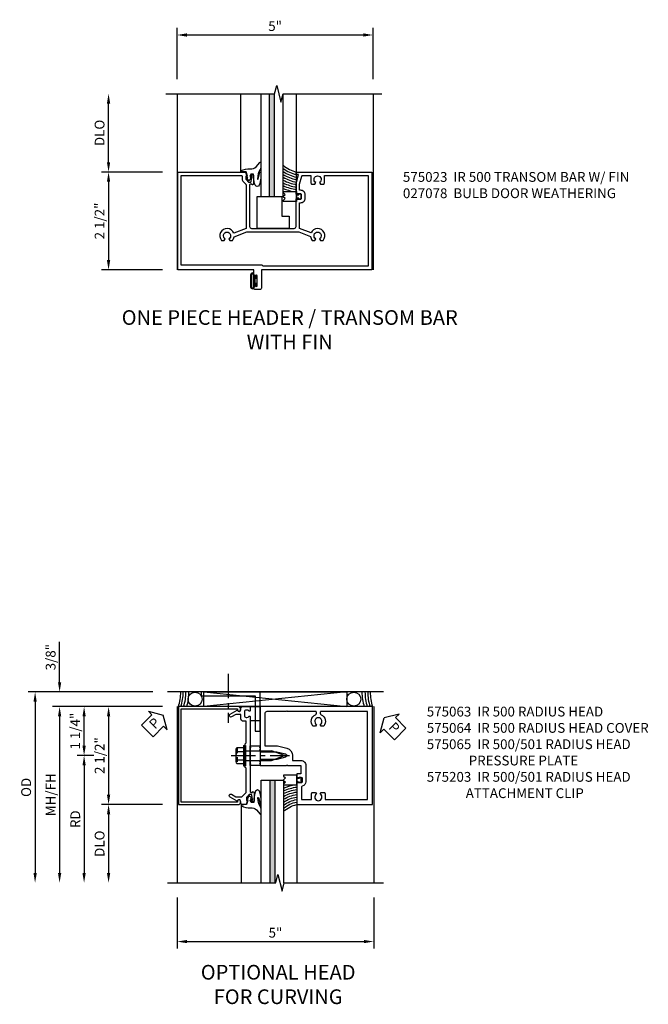
# Model space of a CAD drawing. Extents: x 0 to 90.1, y 0 to 57.4.
# Drawn here: x 39.3 to 55.3, y 30.4 to 55.5 of the extents above; entities that cross this region are included whole.
import ezdxf

# ---------------------------------------------------------------- set-up
doc = ezdxf.new("R2010")
doc.units = 0
doc.header["$LTSCALE"] = 0.5
doc.header["$MEASUREMENT"] = 0
doc.linetypes.add('CENTER', pattern=[2, 1.25, -0.25, 0.25, -0.25])
doc.linetypes.add('HIDDEN', pattern=[0.375, 0.25, -0.125])
doc.layers.get('0').update_dxf_attribs({"color": 4, "linetype": 'CONTINUOUS'})
for name, color, linetype in [('CENTER', 1, 'CENTER'), ('DIME', 2, 'CONTINUOUS'), ('HIDDEN', 3, 'HIDDEN'), ('PARTSLIST', 3, 'CONTINUOUS'), ('TEXT', 3, 'CONTINUOUS')]:
    doc.layers.add(name, color=color, linetype=linetype)
doc.styles.get("Standard").update_dxf_attribs({"font": 'arial.ttf'})
doc.dimstyles.new('EXT_ON-OFF', dxfattribs={"dimscale": 2, "dimtxt": 0.125, "dimasz": 0.125, "dimexe": 0.09, "dimexo": 0.1875, "dimgap": 0.05, "dimtad": 3, "dimdec": 5, "dimzin": 3, "dimdsep": 46, "dimlunit": 5, "dimtxsty": 'Standard', "dimcen": 0, "dimse2": 1, "dimazin": 0, "dimtfac": 1, "dimtdec": 5, "dimtofl": 0, "dimtmove": 0, "dimatfit": 0, "dimfxl": 1, "dimfrac": 2, "dimtolj": 1, "dimtzin": 3, "dimarcsym": 0})
doc.dimstyles.new('EXT_ON-ON', dxfattribs={"dimscale": 2, "dimtxt": 0.125, "dimasz": 0.125, "dimexe": 0.09, "dimexo": 0.1875, "dimgap": 0.05, "dimtad": 3, "dimdec": 5, "dimzin": 3, "dimdsep": 46, "dimlunit": 5, "dimtxsty": 'Standard', "dimcen": 0, "dimazin": 0, "dimtfac": 1, "dimtdec": 5, "dimtofl": 0, "dimtmove": 0, "dimatfit": 0, "dimfxl": 1, "dimfrac": 2, "dimtolj": 1, "dimtzin": 3, "dimarcsym": 0})

# ---------------------------------------------------------------- blocks, each defined once
blk = doc.blocks.new('*D1835')
at = {"layer": 'DIME', "color": 0, "lineweight": -2, "transparency": 16777216}
for p, q in [((-0.375, 2.5), (-1.93, 2.5)), ((-1.75, 2.25), (-1.75, 0.25)), ((-0.375, 0), (-1.93, 0))]:
    blk.add_line(p, q, dxfattribs=at)
at = {"layer": 'DIME', "color": 0, "transparency": 16777216}
for points in [[(-1.792, 2.25), (-1.708, 2.25), (-1.75, 2.5)], [(-1.792, 0.25), (-1.708, 0.25), (-1.75, 0)]]:
    blk.add_solid(points, dxfattribs=at)
at = {"layer": 'DIME', "color": 0, "transparency": 16777216, "insert": (-1.979, 1.25), "char_height": 0.25, "attachment_point": 5, "rotation": 90}
blk.add_mtext('\\A1;2 1/2"', dxfattribs=at)
blk = doc.blocks.new('B027078')
for p, q in [((-0.174, 0.156), (-0.174, -0.156)), ((-0.154, 0.156), (-0.154, -0.156)), ((-0.1, 0.156), (-0.1, -0.156)), ((-0.08, 0.156), (-0.08, -0.156)), ((-0.021, 0.077), (-0.08, 0.077)), ((-0.062, -0.062), (-0.062, 0.062)), ((-0.006, 0.062), (-0.062, 0.062)), ((-0.021, 0.077), (-0.021, 0.135)), ((-0.006, 0.135), (-0.021, 0.135)), ((-0.006, 0.062), (-0.006, 0.135)), ((-0.08, -0.077), (-0.021, -0.077)), ((-0.062, -0.062), (-0.006, -0.062)), ((-0.021, -0.135), (-0.021, -0.077)), ((-0.021, -0.135), (-0.006, -0.135)), ((-0.006, -0.135), (-0.006, -0.062))]:
    blk.add_line(p, q)
for centre, radius, start, end in [((-0.127, 0.156), 0.047, 0, 180), ((-0.127, 0.156), 0.027, 0, 180), ((-0.127, -0.156), 0.047, 180, 0), ((-0.127, -0.156), 0.027, 180, 0)]:
    blk.add_arc(centre, radius, start, end)
blk = doc.blocks.new('*D1836')
at = {"layer": 'DIME', "color": 0, "linetype": 'Continuous', "lineweight": -2, "transparency": 16777216}
for p, q in [((0, 4.875), (0, 6.18)), ((5, 4.875), (5, 6.18)), ((0.25, 6), (4.75, 6))]:
    blk.add_line(p, q, dxfattribs=at)
at = {"layer": 'DIME', "color": 0, "linetype": 'Continuous', "transparency": 16777216}
for points in [[(0.25, 6.042), (0.25, 5.958), (0, 6)], [(4.75, 6.042), (4.75, 5.958), (5, 6)]]:
    blk.add_solid(points, dxfattribs=at)
at = {"layer": 'DIME', "color": 0, "linetype": 'Continuous', "transparency": 16777216, "insert": (2.5, 6.227), "char_height": 0.25, "attachment_point": 5}
blk.add_mtext('\\A1;5"', dxfattribs=at)
blk = doc.blocks.new('*D1837')
at = {"layer": 'DIME', "color": 0, "lineweight": -2, "transparency": 16777216}
for p, q in [((-1.75, 2.75), (-1.75, 4.25)), ((-0.375, 2.5), (-1.93, 2.5))]:
    blk.add_line(p, q, dxfattribs=at)
at = {"layer": 'DIME', "color": 0, "transparency": 16777216}
for points in [[(-1.792, 4.25), (-1.708, 4.25), (-1.75, 4.5)], [(-1.792, 2.75), (-1.708, 2.75), (-1.75, 2.5)]]:
    blk.add_solid(points, dxfattribs=at)
at = {"layer": 'DIME', "color": 0, "transparency": 16777216, "insert": (-1.979, 3.5), "char_height": 0.25, "attachment_point": 5, "rotation": 90}
blk.add_mtext('\\A1;DLO', dxfattribs=at)
blk = doc.blocks.new('B575023')
for points in [[(-0.017, -1.75), (-0.143, -1.75, -0.414214), (-0.174, -1.719), (-0.174, -1.639, -1.000294), (-0.14, -1.639), (-0.14, -1.657, 1.000217), (-0.094, -1.657), (-0.094, -1.407, 1.000217), (-0.14, -1.407), (-0.14, -1.425, -1.000294), (-0.174, -1.425), (-0.174, -1.25), (-2.119, -1.25), (-2.119, 1.25), (-0.391, 1.25), (-0.355, 1.147), (-0.384, 1.147), (-0.384, 1.076, 0.198912), (-0.377, 1.058), (-0.31, 0.991), (-0.268, 0.991, 0.354119), (-0.248, 1.007), (-0.226, 1.109), (-0.226, 1.147), (-0.255, 1.147), (-0.255, 1.159, -0.414214), (-0.235, 1.179), (-0.206, 1.179, -0.414214), (-0.186, 1.159), (-0.186, 0.958, -0.414214), (-0.224, 0.919), (-0.224, 0.941), (-0.266, 0.941, 0.414214), (-0.286, 0.921), (-0.286, -0.143, 0.414214), (-0.241, -0.188), (0.855, -0.188, 0.414214), (0.9, -0.143), (0.9, 0.553, -0.414214), (0.925, 0.578), (0.932, 0.578), (0.932, 0.556), (1.016, 0.556, 0.414214), (1.041, 0.581), (1.041, 0.669, 0.414214), (1.016, 0.694), (0.932, 0.694), (0.932, 0.672), (0.925, 0.672, -0.414214), (0.9, 0.697), (0.9, 0.955), (0.962, 1.188), (0.9, 1.188), (0.9, 1.22, -0.414214), (0.93, 1.25), (2.833, 1.25), (2.833, -1.25), (0.014, -1.25), (0.014, -1.719, -0.414214)], [(-0.442, 0.996), (-0.382, 0.936, -0.19902), (-0.376, 0.922), (-0.376, -0.188), (-0.69, -0.315, 1.210795), (-1, -0.495), (-0.931, -0.495), (-0.908, -0.455, -3.732051), (-0.816, -0.455), (-0.793, -0.495), (-0.725, -0.495, 0.133508), (-0.683, -0.409), (-0.359, -0.278), (0.973, -0.278), (1.271, -0.398, 0.148835), (1.314, -0.495), (1.382, -0.495), (1.405, -0.455, -3.732051), (1.497, -0.455), (1.52, -0.495), (1.589, -0.495, 1.17959), (1.282, -0.306), (0.99, -0.188), (0.99, 0.466), (1.016, 0.466, 0.414214), (1.131, 0.581), (1.131, 0.669, 0.414214), (1.016, 0.784), (0.99, 0.784), (0.99, 0.943), (1.044, 1.145, -0.339937), (1.063, 1.16), (1.279, 1.16), (1.279, 0.972, 0.414214), (1.309, 0.942), (1.382, 0.942), (1.405, 0.982, -3.732051), (1.497, 0.982), (1.52, 0.942), (1.593, 0.942, 0.414214), (1.623, 0.972), (1.623, 1.16), (2.743, 1.16), (2.743, -1.156), (0.062, -1.156), (0.031, -1.125), (-2.029, -1.125), (-2.029, 1.16), (-0.494, 1.16, -0.414214), (-0.474, 1.14), (-0.474, 1.074, 0.19902)]]:
    blk.add_lwpolyline(points, format="xyb", close=True)
blk = doc.blocks.new('B127015')
blk.add_lwpolyline([(0.40625, 0.312), (0.40625, 0), (-0.40625, 0), (-0.40625, 0.8125), (0.21875, 0.8125), (0.21875, 0.312)], close=True)
blk = doc.blocks.new('B027074-M1')
blk.add_lwpolyline([(0.062, 0.144), (0.035, 0.149), (0.069, 0.257), (0.13, 0.261), (0.205, 0.259), (0.195, 0.29, 0.12571), (-0.037, 0.341, -0.226084), (-0.19, 0.391), (-0.281, 0.502, 0.644976), (-0.307, 0.49), (-0.305, 0.361, 0.151869), (-0.289, 0.316), (-0.255, 0.257, -0.029345), (-0.238, 0.205), (-0.221, 0.083, -0.653812), (-0.241, 0.076), (-0.285, 0.241, 1.018221), (-0.307, 0.239), (-0.307, 0.105, 0.064432), (-0.268, -0.084, 0.628277), (-0.165, -0.084, 0.070356), (-0.124, 0.105), (-0.124, 0.201), (-0.051, 0.201), (-0.029, 0.147), (-0.068, 0.142), (-0.034, 0.106), (-0.065, 0.084), (-0.004, 0.03), (0.052, 0.096), (0.027, 0.106)], format="xyb", close=True)
blk = doc.blocks.new('B127012')
for points in [[(-0.007, -0.334), (-0.054, -0.287), (-0.101, -0.334, -0.198907), (-0.108, -0.336), (-0.115, -0.336, -0.415045), (-0.125, -0.326), (-0.125, 0), (0.125, 0), (0.125, -0.326, -0.419361), (0.115, -0.336), (0.108, -0.336, -0.198911), (0.101, -0.334), (0.054, -0.287), (0.007, -0.334, -0.414209)], [(0.055, 0.06), (0.042, 0.06), (0.042, 0), (-0.043, 0), (-0.043, 0.06), (-0.055, 0.06, -0.414214), (-0.065, 0.07), (-0.065, 0.105, -0.414214), (-0.055, 0.115), (0.055, 0.115, -0.414214), (0.065, 0.105), (0.065, 0.07, -0.414214)]]:
    blk.add_lwpolyline(points, format="xyb", close=True)
blk = doc.blocks.new('S575GT562')
at = {"linetype": 'Continuous'}
h = blk.add_hatch(color=256, dxfattribs=at)
h.dxf.hatch_style = 1
h.paths.add_polyline_path([(0.352, 3.25), (0.22, 3.25), (0.22, 0.624), (0.352, 0.624)])
for p, q in [((-0.512, 1.25), (-0.512, 3.25)), ((0.908, 0.75), (0.908, 3.25))]:
    blk.add_line(p, q, dxfattribs=at)
for p, q in [((0, 3.25), (0, 0.624)), ((0.22, 0.624), (0.22, 3.25)), ((0.352, 0.624), (0.352, 3.25)), ((0.572, 0.624), (0.572, 3.25)), ((0, 0.624), (0.572, 0.624))]:
    blk.add_line(p, q)
for radius, start, end in [(0.748, 227.9061, 257.2539), (0.811, 231.8087, 258.2584), (0.874, 234.9889, 259.1153), (0.937, 237.6446, 259.855), (1, 239.9032, 260.5001), (1.063, 241.8521, 261.0677), (1.126, 243.5536, 261.5711), (1.189, 245.0537, 262.0206), (1.252, 246.3875, 259.1371)]:
    blk.add_arc((1.074, 1.98), radius, start, end)
at = {"linetype": 'Continuous', "xscale": -1}
blk.add_blockref('B027074-M1', (-0.307, 0.995), dxfattribs=at)
at = {"linetype": 'Continuous', "rotation": 270}
blk.add_blockref('B127012', (0.908, 0.625), dxfattribs=at)
blk = doc.blocks.new('PSEAL2')
at = {"layer": 'TEXT', "color": 7}
for p, q in [((0.196, 0.338), (0, 0)), ((0.196, 0.21), (0.196, 0.338)), ((0.196, -0.338), (0, 0)), ((0.575, 0.21), (0.196, 0.21)), ((0.575, 0.21), (0.575, -0.21)), ((0.196, -0.21), (0.196, -0.338)), ((0.575, -0.21), (0.196, -0.21))]:
    blk.add_line(p, q, dxfattribs=at)
at = {"layer": 'TEXT', "color": 3}
blk.add_text('P', height=0.25, dxfattribs=at).set_placement((0.247, -0.116))
blk = doc.blocks.new('PSEAL1')
at = {"layer": 'TEXT', "color": 7}
for p, q in [((-0.196, 0.21), (-0.196, 0.338)), ((-0.196, 0.338), (0, 0)), ((-0.575, 0.21), (-0.196, 0.21)), ((-0.575, 0.21), (-0.575, -0.21)), ((-0.196, -0.338), (0, 0)), ((-0.575, -0.21), (-0.196, -0.21)), ((-0.196, -0.21), (-0.196, -0.338))]:
    blk.add_line(p, q, dxfattribs=at)
at = {"layer": 'TEXT', "color": 3}
blk.add_text('P', height=0.25, dxfattribs=at).set_placement((-0.413, -0.116))
blk = doc.blocks.new('B128406')
for p, q in [((-0.05, 0.26), (-0.05, -0.26)), ((-0.05, 0.26), (0, 0.26)), ((0, 0.26), (0, -0.26)), ((-0.24, 0.153), (-0.24, -0.156)), ((-0.205, 0.203), (-0.05, 0.203)), ((-0.205, 0.101), (-0.05, 0.101)), ((0, 0.124), (0.669, 0.124)), ((1, 0), (0.669, 0.124)), ((0.669, -0.124), (1, 0)), ((-0.205, -0.105), (-0.05, -0.105)), ((-0.205, -0.206), (-0.05, -0.206)), ((0, -0.124), (0.669, -0.124)), ((-0.05, -0.26), (0, -0.26))]:
    blk.add_line(p, q)
for centre, radius, start, end in [((-0.186, 0.152), 0.0543, 110.9107, 249.0893), ((-0.071, -0.002), 0.169, 142.5556, 217.4444), ((-0.186, -0.155), 0.0543, 110.9107, 249.0893)]:
    blk.add_arc(centre, radius, start, end)
at = {"layer": 'CENTER'}
blk.add_line((-0.365, 0), (1.125, 0), dxfattribs=at)
at = {"layer": 'HIDDEN'}
for p, q in [((-0.228, 0.187), (-0.209, 0.187)), ((-0.209, 0.187), (-0.209, -0.19)), ((-0.228, -0.19), (-0.209, -0.19))]:
    blk.add_line(p, q, dxfattribs=at)
blk = doc.blocks.new('*D1844')
at = {"layer": 'DIME', "color": 0, "lineweight": -2, "transparency": 16777216}
for p, q in [((-2.767, 1.625), (-5.947, 1.625)), ((-5.767, 1.375), (-5.767, -3))]:
    blk.add_line(p, q, dxfattribs=at)
at = {"layer": 'DIME', "color": 0, "transparency": 16777216}
for points in [[(-5.808, 1.375), (-5.725, 1.375), (-5.767, 1.625)], [(-5.808, -3), (-5.725, -3), (-5.767, -3.25)]]:
    blk.add_solid(points, dxfattribs=at)
at = {"layer": 'DIME', "color": 0, "transparency": 16777216, "insert": (-5.996, -0.812), "char_height": 0.25, "attachment_point": 5, "rotation": 90}
blk.add_mtext('\\A1;OD', dxfattribs=at)
blk = doc.blocks.new('*D1845')
at = {"layer": 'DIME', "color": 0, "linetype": 'Continuous', "lineweight": -2, "transparency": 16777216}
for p, q in [((-5.142, 1.875), (-5.142, 2.903)), ((-2.767, 1.625), (-5.322, 1.625)), ((-2.517, 1.25), (-5.322, 1.25)), ((-5.142, 1), (-5.142, 0.75))]:
    blk.add_line(p, q, dxfattribs=at)
at = {"layer": 'DIME', "color": 0, "linetype": 'Continuous', "transparency": 16777216}
for points in [[(-5.183, 1.875), (-5.1, 1.875), (-5.142, 1.625)], [(-5.183, 1), (-5.1, 1), (-5.142, 1.25)]]:
    blk.add_solid(points, dxfattribs=at)
at = {"layer": 'DIME', "color": 0, "linetype": 'Continuous', "transparency": 16777216, "insert": (-5.371, 2.514), "char_height": 0.25, "attachment_point": 5, "rotation": 90}
blk.add_mtext('\\A1;3/8"', dxfattribs=at)
blk = doc.blocks.new('*D1846')
at = {"layer": 'DIME', "color": 0, "lineweight": -2, "transparency": 16777216}
for p, q in [((-2.517, 1.25), (-5.322, 1.25)), ((-5.142, 1), (-5.142, -3))]:
    blk.add_line(p, q, dxfattribs=at)
at = {"layer": 'DIME', "color": 0, "transparency": 16777216}
for points in [[(-5.183, 1), (-5.1, 1), (-5.142, 1.25)], [(-5.183, -3), (-5.1, -3), (-5.142, -3.25)]]:
    blk.add_solid(points, dxfattribs=at)
at = {"layer": 'DIME', "color": 0, "transparency": 16777216, "insert": (-5.371, -1), "char_height": 0.25, "attachment_point": 5, "rotation": 90}
blk.add_mtext('\\A1;MH/FH', dxfattribs=at)
blk = doc.blocks.new('*D1847')
at = {"layer": 'DIME', "color": 0, "lineweight": -2, "transparency": 16777216}
for p, q in [((-2.517, -1.25), (-4.072, -1.25)), ((-3.892, -1.5), (-3.892, -3))]:
    blk.add_line(p, q, dxfattribs=at)
at = {"layer": 'DIME', "color": 0, "transparency": 16777216}
for points in [[(-3.933, -1.5), (-3.85, -1.5), (-3.892, -1.25)], [(-3.933, -3), (-3.85, -3), (-3.892, -3.25)]]:
    blk.add_solid(points, dxfattribs=at)
at = {"layer": 'DIME', "color": 0, "transparency": 16777216, "insert": (-4.121, -2.25), "char_height": 0.25, "attachment_point": 5, "rotation": 90}
blk.add_mtext('\\A1;DLO', dxfattribs=at)
blk = doc.blocks.new('*D1848')
at = {"layer": 'DIME', "color": 0, "linetype": 'Continuous', "lineweight": -2, "transparency": 16777216}
for p, q in [((-2.517, 1.25), (-4.072, 1.25)), ((-3.892, 1), (-3.892, -1)), ((-2.517, -1.25), (-4.072, -1.25))]:
    blk.add_line(p, q, dxfattribs=at)
at = {"layer": 'DIME', "color": 0, "linetype": 'Continuous', "transparency": 16777216}
for points in [[(-3.933, 1), (-3.85, 1), (-3.892, 1.25)], [(-3.933, -1), (-3.85, -1), (-3.892, -1.25)]]:
    blk.add_solid(points, dxfattribs=at)
at = {"layer": 'DIME', "color": 0, "linetype": 'Continuous', "transparency": 16777216, "insert": (-4.121, 0), "char_height": 0.25, "attachment_point": 5, "rotation": 90}
blk.add_mtext('\\A1;2 1/2"', dxfattribs=at)
blk = doc.blocks.new('*D1849')
at = {"layer": 'DIME', "color": 0, "lineweight": -2, "transparency": 16777216}
for p, q in [((-4.267, 0), (-4.697, 0)), ((-4.517, -0.25), (-4.517, -3))]:
    blk.add_line(p, q, dxfattribs=at)
at = {"layer": 'DIME', "color": 0, "transparency": 16777216}
for points in [[(-4.558, -0.25), (-4.475, -0.25), (-4.517, 0)], [(-4.558, -3), (-4.475, -3), (-4.517, -3.25)]]:
    blk.add_solid(points, dxfattribs=at)
at = {"layer": 'DIME', "color": 0, "transparency": 16777216, "insert": (-4.742, -1.625), "char_height": 0.25, "attachment_point": 5, "rotation": 90}
blk.add_mtext('\\A1;RD', dxfattribs=at)
blk = doc.blocks.new('*D1850')
at = {"layer": 'DIME', "color": 0, "linetype": 'Continuous', "lineweight": -2, "transparency": 16777216}
for p, q in [((-2.517, 1.25), (-4.697, 1.25)), ((-4.517, 0.25), (-4.517, 1)), ((-4.267, 0), (-4.697, 0))]:
    blk.add_line(p, q, dxfattribs=at)
at = {"layer": 'DIME', "color": 0, "linetype": 'Continuous', "transparency": 16777216}
for points in [[(-4.558, 1), (-4.475, 1), (-4.517, 1.25)], [(-4.558, 0.25), (-4.475, 0.25), (-4.517, 0)]]:
    blk.add_solid(points, dxfattribs=at)
at = {"layer": 'DIME', "color": 0, "linetype": 'Continuous', "transparency": 16777216, "insert": (-4.746, 0.625), "char_height": 0.25, "attachment_point": 5, "rotation": 90}
blk.add_mtext('\\A1;1 1/4"', dxfattribs=at)
blk = doc.blocks.new('*D1851')
at = {"layer": 'DIME', "color": 0, "linetype": 'Continuous', "lineweight": -2, "transparency": 16777216}
for p, q in [((-2.142, -3.625), (-2.142, -4.93)), ((2.873, -3.625), (2.873, -4.93)), ((-1.892, -4.75), (2.623, -4.75))]:
    blk.add_line(p, q, dxfattribs=at)
at = {"layer": 'DIME', "color": 0, "linetype": 'Continuous', "transparency": 16777216}
for points in [[(-1.892, -4.708), (-1.892, -4.791), (-2.142, -4.75)], [(2.623, -4.708), (2.623, -4.791), (2.873, -4.75)]]:
    blk.add_solid(points, dxfattribs=at)
at = {"layer": 'DIME', "color": 0, "linetype": 'Continuous', "transparency": 16777216, "insert": (0.366, -4.523), "char_height": 0.25, "attachment_point": 5}
blk.add_mtext('\\A1;5"', dxfattribs=at)
blk = doc.blocks.new('B575064')
blk.add_lwpolyline([(-2.0405, 1.19), (-0.6035, 1.19), (-0.6035, 1.17, 1), (-0.5235, 1.17), (-0.5235, 1.19, 0.4142136), (-0.5835, 1.25), (-2.1105, 1.25), (-2.1105, 0), (-2.1105, -1.25), (-0.5835, -1.25, 0.4142136), (-0.5235, -1.19), (-0.5235, -1.17, 1), (-0.6035, -1.17), (-0.6035, -1.19), (-2.0405, -1.19)], format="xyb", close=True)
blk = doc.blocks.new('B575065')
blk.add_lwpolyline([(-0.378, -0.94), (-0.378, -0.325), (-0.403, -0.3), (-0.403, -0.015), (-0.388, 0), (-0.403, 0.015), (-0.403, 0.3), (-0.378, 0.325), (-0.378, 0.876), (-0.454, 0.876, -0.414214), (-0.514, 0.936), (-0.514, 1.05), (-0.648, 1.05), (-0.754, 0.989, -1), (-0.794, 1.059), (-0.611, 1.164, 0.84909), (-0.514, 1.18), (-0.514, 1.22, -0.414214), (-0.484, 1.25), (-0.298, 1.25, -0.414214), (-0.278, 1.23), (-0.278, 1.148, -0.669376), (-0.303, 1.137, 0.199773), (-0.367, 1.164), (-0.378, 1.164, 0.414214), (-0.428, 1.114), (-0.428, 1.026, 0.414214), (-0.378, 0.976), (-0.367, 0.976, 0.199773), (-0.303, 1.003, -0.669376), (-0.278, 0.992), (-0.278, 0.225), (-0.263, 0.21), (-0.278, 0.195), (-0.278, -0.195), (-0.263, -0.21), (-0.278, -0.225), (-0.278, -0.916, 0.420084), (-0.253, -0.941), (-0.216, -0.941), (-0.216, -0.919, -0.414214), (-0.178, -0.957), (-0.178, -1.159, -0.414214), (-0.198, -1.179), (-0.227, -1.179, -0.414214), (-0.247, -1.159), (-0.247, -1.147), (-0.218, -1.147), (-0.218, -1.109), (-0.238, -1.011, 0.354119), (-0.263, -0.991), (-0.302, -0.991), (-0.368, -1.058, 0.198912), (-0.376, -1.075), (-0.376, -1.147), (-0.347, -1.147), (-0.382, -1.25), (-0.484, -1.25, -0.414214), (-0.514, -1.22), (-0.514, -1.18, 0.84909), (-0.611, -1.164), (-0.794, -1.059, -1), (-0.754, -0.989), (-0.648, -1.05), (-0.488, -1.05)], format="xyb", close=True)
blk = doc.blocks.new('B575063')
for points in [[(-0.028, 0.25), (-0.028, 0.22), (-0.043, 0.205), (-0.028, 0.19), (-0.028, 0.16), (-0.043, 0.145), (-0.028, 0.13), (-0.028, 0.1), (0.402, 0.1), (0.621, 0.042, -0.767327), (0.621, -0.041), (0.402, -0.1), (-0.028, -0.1), (-0.028, -0.13), (-0.043, -0.145), (-0.028, -0.16), (-0.028, -0.19), (-0.043, -0.205), (-0.028, -0.22), (-0.028, -0.25), (0.644, -0.25), (0.659, -0.235), (0.674, -0.25), (1.015, -0.25), (1.015, -0.466), (0.909, -0.466), (0.909, -0.553, 0.414214), (0.934, -0.578), (0.941, -0.578), (0.941, -0.556), (1.025, -0.556, -0.414214), (1.05, -0.581), (1.05, -0.669, -0.414214), (1.025, -0.694), (0.941, -0.694), (0.941, -0.672), (0.934, -0.672, 0.414214), (0.909, -0.697), (0.909, -1.25), (2.842, -1.25), (2.842, 1.25), (-0.028, 1.25)], [(1.505, 1.102), (1.505, 1.083, 0.299263), (1.532, 1.042, -0.50893), (1.597, 0.754), (1.529, 0.754), (1.506, 0.795, 3.732051), (1.414, 0.795), (1.391, 0.754), (1.323, 0.754, -0.50893), (1.388, 1.042, 0.299263), (1.415, 1.083), (1.415, 1.102, 0.414214), (1.392, 1.125), (0.674, 1.125), (0.659, 1.14), (0.644, 1.125), (0.142, 1.125, 0.414214), (0.097, 1.08), (0.097, 0.25), (0.422, 0.25), (0.659, 0.187, -0.339454), (0.802, 0), (0.802, -0.125), (1.015, -0.125, -0.414214), (1.14, -0.25), (1.14, -0.669, -0.352133), (1.05, -0.781, 0.352133), (1.034, -0.801), (1.034, -1.125), (1.288, -1.125), (1.288, -0.972, -0.414214), (1.318, -0.942), (1.391, -0.942), (1.414, -0.982, 3.732051), (1.506, -0.982), (1.529, -0.942), (1.602, -0.942, -0.414214), (1.632, -0.972), (1.632, -1.125), (2.717, -1.125), (2.717, 1.125), (1.528, 1.125, 0.414214)]]:
    blk.add_lwpolyline(points, format="xyb", close=True)
blk = doc.blocks.new('B575203')
blk.add_lwpolyline([(-0.154, 0.625), (-0.028, 0.625), (-0.028, 1.625), (-1.528, 1.625), (-1.528, 1.525), (-0.154, 1.525)], close=True)
blk = doc.blocks.new('S575DP11KCADS')
for p, q in [((0, 4.5), (0, 0)), ((5, 4.5), (5, 0))]:
    blk.add_line(p, q)
at = {"linetype": 'Continuous'}
blk.add_lwpolyline([(-0.291397, 4.499985), (2.487697, 4.499985), (2.540766, 4.712201), (2.648318, 4.287784), (2.701387, 4.5), (5.223143, 4.5)], dxfattribs=at)
for name, p in [('S575GT562', (2.1345, 1.25)), ('B575023', (2.1345, 1.25)), ('B127015', (2.45, 1.062)), ('B027078', (2.04899, -0.280488))]:
    blk.add_blockref(name, p)
at = {"layer": 'DIME', "linetype": 'Continuous'}
dim = blk.add_linear_dim(base=(5, 5.999985), p1=(0, 4.5), p2=(5, 4.5), text='5"', dimstyle='EXT_ON-ON', override={"dimpost": '"'}, dxfattribs=at)
dim.commit()
dim.dimension.update_dxf_attribs({"geometry": '*D1836', "text_midpoint": (2.5, 6.227117)})
at = {"layer": 'DIME'}
dim = blk.add_linear_dim(base=(-1.75, 4.499985), p1=(0, 2.5), p2=(-0.291397, 4.499985), angle=90, text='DLO', dimstyle='EXT_ON-OFF', override={"dimpost": '"'}, dxfattribs=at)
dim.commit()
dim.dimension.update_dxf_attribs({"geometry": '*D1837', "text_midpoint": (-1.979349, 3.499993)})
dim = blk.add_linear_dim(base=(-1.75, 0), p1=(0, 2.5), p2=(0, 0), angle=270, dimstyle='EXT_ON-ON', override={"dimpost": '"'}, dxfattribs=at)
dim.commit()
dim.dimension.update_dxf_attribs({"geometry": '*D1835', "text_midpoint": (-1.979263, 1.25)})
blk = doc.blocks.new('S575HH15KCADS')
for p, q in [((3.12287, 1.625), (-2.39163, 1.625)), ((2.18538, 1.625), (-1.462904, 1.25)), ((-1.462904, 1.625), (2.18538, 1.25)), ((-2.14163, 1.25), (-2.14163, -3.249786)), ((-0.277737, 1.250364), (-0.027737, 1.250364)), ((2.87287, 1.25), (2.87287, -3.249786)), ((-0.027737, 0.890364), (-0.277737, 0.890364)), ((-0.4025, -0.25), (-0.4025, 0.25))]:
    blk.add_line(p, q)
at = {"linetype": 'Continuous'}
blk.add_lwpolyline([(-1.462904, 1.25), (-1.462904, 1.625), (2.18538, 1.625), (2.18538, 1.25)], close=True, dxfattribs=at)
blk.add_lwpolyline([(-0.2775, 0.25), (-0.0275, 0.25), (-0.0275, -0.25), (-0.2775, -0.25)], close=True)
blk.add_lwpolyline([(-2.39163, -3.249786), (0.374771, -3.249786), (0.42784, -3.03757), (0.535392, -3.461988), (0.588461, -3.249772), (3.12287, -3.249772)], dxfattribs=at)
for centre in [(-1.685839, 1.441153), (2.364176, 1.441153)]:
    blk.add_circle(centre, 0.178796, dxfattribs=at)
for centre, start, end in [((-3.280456, 1.625724), 342.1959167, 359.9662507), ((-3.217863, 1.625724), 342.1959167, 359.9662507), ((-3.147445, 1.625724), 342.1959167, 359.9662507), ((-3.069204, 1.625724), 342.1959167, 359.9662507), ((3.800656, 1.625724), 180.0337493, 197.8040833), ((3.878897, 1.625724), 180.0337493, 197.8040833), ((3.949315, 1.625724), 180.0337493, 197.8040833), ((4.011908, 1.625724), 180.0337493, 197.8040833)]:
    blk.add_arc(centre, 1.228807, start, end)
at = {"layer": 'CENTER', "linetype": 'CENTER'}
blk.add_line((-0.839863, 2.090286), (-0.839863, 0.837825), dxfattribs=at)
for name, p in [('B575203', (0, 0)), ('B575064', (0, 0)), ('B575065', (0, 0)), ('B575063', (0, 0)), ('B128406', (-0.4025, 0))]:
    blk.add_blockref(name, p)
at = {"xscale": -1, "rotation": 180}
blk.add_blockref('S575GT562', (0, 0), dxfattribs=at)
at = {"layer": 'TEXT'}
for name, p, rotation in [('PSEAL1', (-2.498049, 1.035248), 44.99999999999999), ('PSEAL2', (3.141413, 0.961312), 315)]:
    blk.add_blockref(name, p, dxfattribs=dict(at, rotation=rotation))
at = {"layer": 'DIME', "linetype": 'Continuous'}
for base, p2, picture, middle in [((-5.14163, 1.625), (-2.39163, 1.625), '*D1845', (-5.370978, 2.514222)), ((-3.89163, -1.25), (-2.14163, -1.25), '*D1848', (-4.120893, 0))]:
    dim = blk.add_linear_dim(base=base, p1=(-2.14163, 1.25), p2=p2, angle=90, dimstyle='EXT_ON-ON', override={"dimpost": '"'}, dxfattribs=at)
    dim.commit()
    dim.dimension.update_dxf_attribs({"geometry": picture, "text_midpoint": middle})
at = {"layer": 'DIME'}
for base, p1, text, picture, middle in [((-5.76663, -3.249786), (-2.39163, 1.625), 'OD', '*D1844', (-5.995978, -0.812393)), ((-5.14163, -3.249786), (-2.14163, 1.25), 'MH/FH', '*D1846', (-5.370893, -0.999893)), ((-4.51663, -3.249786), (-3.89163, 0), 'RD', '*D1849', (-4.74163, -1.624893)), ((-3.89163, -3.249786), (-2.14163, -1.25), 'DLO', '*D1847', (-4.120978, -2.249893))]:
    dim = blk.add_linear_dim(base=base, p1=p1, p2=(-2.39163, -3.249786), angle=90, text=text, dimstyle='EXT_ON-OFF', override={"dimpost": '"'}, dxfattribs=at)
    dim.commit()
    dim.dimension.update_dxf_attribs({"geometry": picture, "text_midpoint": middle})
at = {"layer": 'DIME', "linetype": 'Continuous'}
dim = blk.add_linear_dim(base=(-4.51663, 1.25), p1=(-3.89163, 0), p2=(-2.14163, 1.25), angle=90, dimstyle='EXT_ON-ON', override={"dimpost": '"'}, dxfattribs=at)
dim.commit()
dim.dimension.update_dxf_attribs({"geometry": '*D1850', "text_midpoint": (-4.51663, 0.625), "dimtype": 160})
dim = blk.add_linear_dim(base=(2.87287, -4.749772), p1=(-2.14163, -3.249786), p2=(2.87287, -3.249786), dimstyle='EXT_ON-ON', override={"dimpost": '"'}, dxfattribs=at)
dim.commit()
dim.dimension.update_dxf_attribs({"geometry": '*D1851', "text_midpoint": (0.36562, -4.52264)})

msp = doc.modelspace()

# ---------------------------------------------------------------- block references
for name, p in [('S575DP11KCADS', (43.312, 49.133)), ('S575HH15KCADS', (45.455, 36.729))]:
    msp.add_blockref(name, p)

# ---------------------------------------------------------------- texts
at = {"layer": 'PARTSLIST', "char_height": 0.25, "width": 8.86018, "attachment_point": 1}
for s, insert in [('\\pt2;575023  IR 500 TRANSOM BAR W/ FIN\\P\\ptz;027078  BULB DOOR WEATHERING', (49.073, 51.633)), ('\\A1;\\pt2;575063  IR 500 RADIUS HEAD\\P575064  IR 500 RADIUS HEAD COVER\\P575065  IR 500/501 RADIUS HEAD\\P              PRESSURE PLATE\\P575203  IR 500/501 RADIUS HEAD\\P             ATTACHMENT CLIP\\P\\ptz; ', (49.682, 37.978))]:
    msp.add_mtext(s, dxfattribs=dict(at, insert=insert))
at = {"layer": 'TEXT', "char_height": 0.375, "attachment_point": 2}
for s, insert, width in [('ONE PIECE HEADER / TRANSOM BAR \\PWITH FIN', (46.185, 48.105), 11.79407), ('OPTIONAL HEAD\\PFOR CURVING', (45.89, 31.383), 6.5)]:
    msp.add_mtext(s, dxfattribs=dict(at, insert=insert, width=width))

doc.saveas('drawing.dxf')
